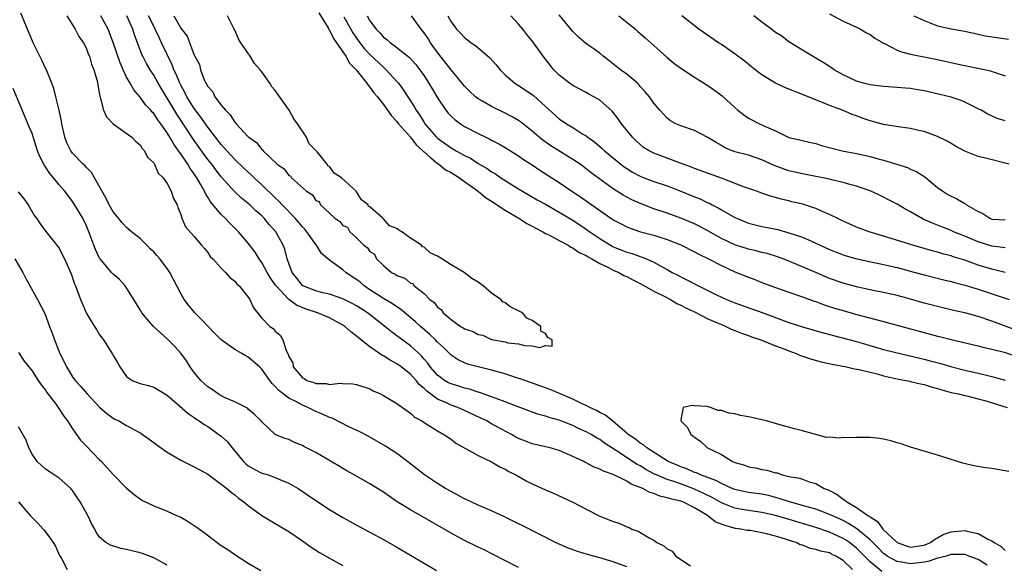
# Model space of a CAD drawing. Units: inches. Extents: x 2613000 to 2616000, y 1521000 to 1524000.
# Drawn here: x 2613427 to 2613573, y 1523298 to 1523378 of the extents above; entities that cross this region are included whole.
import ezdxf

# ---------------------------------------------------------------- set-up
doc = ezdxf.new("R2010")
doc.units = ezdxf.units.IN
doc.header["$MEASUREMENT"] = 0
doc.layers.add('LD26131521_2ft', color=102, linetype='Continuous')

msp = doc.modelspace()

# ---------------------------------------------------------------- linework, layer by layer
at = {"layer": 'LD26131521_2ft'}
for points, elevation in [([(2613517, 1523297.4), (2613515, 1523298.12), (2613513, 1523298.72), (2613511.21, 1523299.21), (2613509.69, 1523299.69), (2613508.22, 1523300.22), (2613507, 1523300.74), (2613506.44, 1523301), (2613501.53, 1523303.53), (2613501, 1523303.77), (2613499, 1523304.74), (2613497, 1523305.67), (2613495, 1523306.52), (2613493.99, 1523307), (2613493.34, 1523307.34), (2613493, 1523307.48), (2613492.03, 1523308.03), (2613491, 1523308.55), (2613490.19, 1523309), (2613489, 1523309.73), (2613487.09, 1523311), (2613485.93, 1523311.93), (2613484.8, 1523312.8), (2613483, 1523314.16), (2613481.29, 1523315.29), (2613480.03, 1523316.03), (2613478.74, 1523316.74), (2613477.42, 1523317.42), (2613475.87, 1523318.13), (2613473.39, 1523319.39), (2613473, 1523319.51), (2613472, 1523320), (2613471, 1523320.4), (2613470.58, 1523320.58), (2613469.8, 1523321), (2613469, 1523321.34), (2613468.23, 1523321.77), (2613467, 1523322.38), (2613466.15, 1523323), (2613465.5, 1523323.5), (2613465, 1523324.11), (2613464.53, 1523324.53), (2613464.18, 1523325), (2613463, 1523326.69), (2613462.66, 1523327), (2613461, 1523328.45), (2613460.62, 1523328.62), (2613460.03, 1523329), (2613459, 1523329.58), (2613457, 1523331), (2613455.98, 1523331.98), (2613455.05, 1523333), (2613454.05, 1523334.05), (2613453.09, 1523335), (2613452.14, 1523336.14), (2613451.51, 1523337), (2613451, 1523337.89), (2613449.93, 1523339.93), (2613449.39, 1523341), (2613449, 1523341.55), (2613447.92, 1523343), (2613447.48, 1523343.48), (2613447, 1523344.05), (2613446.49, 1523344.49), (2613446, 1523345), (2613445, 1523346), (2613443.73, 1523347), (2613443.33, 1523347.33), (2613443, 1523347.64), (2613442.32, 1523348.32), (2613441.8, 1523349), (2613441, 1523349.95), (2613440.41, 1523351), (2613439.95, 1523351.95), (2613438.25, 1523355), (2613437.79, 1523355.79), (2613437, 1523356.56), (2613436.8, 1523356.8), (2613436.57, 1523357), (2613435, 1523358.63), (2613434.73, 1523359), (2613434.17, 1523360.17), (2613433.87, 1523361), (2613433.42, 1523363), (2613433.36, 1523363.36), (2613433.01, 1523365), (2613432.54, 1523367), (2613432.21, 1523368.21), (2613431.93, 1523369), (2613431.18, 1523370.82), (2613431.08, 1523371.08), (2613431, 1523371.24), (2613430.43, 1523372.43), (2613430.14, 1523373), (2613429.78, 1523373.78), (2613429.16, 1523375), (2613427.82, 1523378.18), (2613427.35, 1523379.35)], 7836), ([(2613471.42, 1523379.42), (2613472.8, 1523377.2), (2613472.94, 1523376.94), (2613473, 1523376.87), (2613473.63, 1523375.63), (2613475.41, 1523373), (2613475.99, 1523371.99), (2613476.95, 1523371), (2613478.56, 1523369), (2613478.72, 1523368.72), (2613479, 1523368.42), (2613479.6, 1523367.6), (2613480.11, 1523367), (2613481, 1523365.85), (2613481.62, 1523365), (2613482.18, 1523364.18), (2613483, 1523363.35), (2613483.25, 1523363), (2613485, 1523361.03), (2613485.86, 1523359.86), (2613486.83, 1523359), (2613486.89, 1523358.89), (2613487, 1523358.82), (2613488.03, 1523357.97), (2613489, 1523357.13), (2613489.2, 1523357), (2613490.2, 1523356.2), (2613491, 1523355.78), (2613492.24, 1523355), (2613493, 1523354.43), (2613494.99, 1523353), (2613496.09, 1523352.09), (2613497, 1523351.54), (2613499, 1523350.2), (2613501.02, 1523349), (2613502.22, 1523348.22), (2613503, 1523347.85), (2613503.54, 1523347.54), (2613504.59, 1523347), (2613505, 1523346.76), (2613505.46, 1523346.54), (2613507, 1523345.7), (2613508.33, 1523345), (2613508.73, 1523344.73), (2613509, 1523344.63), (2613509.95, 1523343.95), (2613511, 1523343.47), (2613511.28, 1523343.28), (2613511.83, 1523343), (2613513, 1523342.31), (2613514.28, 1523341.72), (2613515, 1523341.34), (2613515.81, 1523341), (2613516.55, 1523340.55), (2613517, 1523340.38), (2613517.89, 1523339.89), (2613519, 1523339.37), (2613521, 1523338.23), (2613522.52, 1523337.48), (2613523.45, 1523337), (2613524.41, 1523336.41), (2613525, 1523336.16), (2613525.74, 1523335.74), (2613527, 1523335.15), (2613529, 1523334.13), (2613530.52, 1523333.48), (2613531, 1523333.26), (2613531.65, 1523333), (2613532.55, 1523332.55), (2613533, 1523332.39), (2613533.99, 1523331.99), (2613535, 1523331.66), (2613535.47, 1523331.47), (2613536.86, 1523331), (2613539, 1523330.13), (2613540.38, 1523329.62), (2613541, 1523329.38), (2613542.06, 1523329), (2613542.71, 1523328.71), (2613544.2, 1523328.2), (2613545.77, 1523327.77), (2613547.4, 1523327.4), (2613549.51, 1523327), (2613550.71, 1523326.71), (2613551.4, 1523326.6), (2613553, 1523326.2), (2613554.05, 1523325.95), (2613555, 1523325.69), (2613557.19, 1523325.19), (2613558.31, 1523325), (2613558.87, 1523324.87), (2613559, 1523324.85), (2613560.48, 1523324.48), (2613561, 1523324.39), (2613562.05, 1523324.05), (2613563, 1523323.8), (2613563.6, 1523323.6), (2613565, 1523323.23), (2613566.07, 1523323), (2613567, 1523322.76), (2613567.3, 1523322.7), (2613569, 1523322.29), (2613569.98, 1523322.02), (2613573.31, 1523321)], 7846), ([(2613547, 1523379.29), (2613549, 1523378.2), (2613551, 1523377.31), (2613551.59, 1523377), (2613552.48, 1523376.48), (2613553, 1523376.22), (2613553.69, 1523375.69), (2613555, 1523374.92), (2613555.14, 1523374.86), (2613557, 1523373.91), (2613557.65, 1523373.65), (2613559, 1523373.31), (2613563, 1523372.52), (2613565.85, 1523371.85), (2613567, 1523371.6), (2613569.19, 1523371.19), (2613570.84, 1523370.84), (2613571.34, 1523370.66), (2613573, 1523370.1)], 7866), ([(2613434.13, 1523379), (2613435.39, 1523377), (2613435.92, 1523375.92), (2613436.6, 1523375), (2613437, 1523374.24), (2613437.33, 1523373.33), (2613437.49, 1523373), (2613437.8, 1523371.8), (2613438.17, 1523371), (2613438.65, 1523369.35), (2613439, 1523367.34), (2613439.04, 1523367.04), (2613439.09, 1523366.91), (2613439.56, 1523365), (2613440.01, 1523364.01), (2613441.01, 1523363.01), (2613443.78, 1523361), (2613444.35, 1523360.35), (2613445, 1523359.87), (2613445.32, 1523359.32), (2613445.66, 1523359), (2613446.07, 1523358.07), (2613447, 1523357.21), (2613447.13, 1523357), (2613447.66, 1523355.66), (2613448.41, 1523355), (2613449, 1523354.16), (2613449.61, 1523353), (2613449.92, 1523351.92), (2613450.46, 1523351), (2613450.59, 1523350.59), (2613451, 1523349.56), (2613451.17, 1523349), (2613451.72, 1523347.72), (2613453, 1523346.32), (2613454.1, 1523345), (2613454.52, 1523344.52), (2613455, 1523343.92), (2613455.37, 1523343.37), (2613455.74, 1523343), (2613457, 1523341.6), (2613457.62, 1523341), (2613458.26, 1523340.26), (2613459, 1523339.71), (2613459.31, 1523339.31), (2613459.67, 1523339), (2613461, 1523337.32), (2613461.21, 1523337), (2613461.75, 1523335.75), (2613463, 1523334.21), (2613464.2, 1523333), (2613464.68, 1523332.68), (2613465, 1523332.27), (2613465.72, 1523331.72), (2613466.12, 1523331), (2613466.59, 1523329.41), (2613466.9, 1523328.9), (2613467, 1523328.54), (2613467.58, 1523327.58), (2613467.64, 1523327), (2613469, 1523325.39), (2613469.29, 1523325.29), (2613469.67, 1523325), (2613470.68, 1523324.68), (2613471, 1523324.53), (2613472.54, 1523324.54), (2613473, 1523324.4), (2613474.59, 1523324.59), (2613475, 1523324.54), (2613476.47, 1523324.47), (2613477, 1523324.39), (2613479, 1523323.73), (2613479.47, 1523323.47), (2613480.55, 1523323), (2613481, 1523322.78), (2613483, 1523321.59), (2613484.49, 1523320.49), (2613485, 1523320.16), (2613485.58, 1523319.58), (2613486.66, 1523319), (2613487, 1523318.76), (2613487.59, 1523318.41), (2613489, 1523317.52), (2613489.95, 1523317), (2613491, 1523316.28), (2613491.72, 1523315.72), (2613495, 1523313.87), (2613497, 1523312.93), (2613498.22, 1523312.22), (2613499, 1523311.86), (2613499.53, 1523311.53), (2613500.61, 1523311), (2613502.13, 1523310.13), (2613503, 1523309.67), (2613505, 1523308.78), (2613506.27, 1523308.27), (2613507.64, 1523307.64), (2613509, 1523306.97), (2613511, 1523305.92), (2613513, 1523304.9), (2613514.38, 1523304.38), (2613515, 1523304.1), (2613515.86, 1523303.86), (2613517, 1523303.32), (2613517.25, 1523303.25), (2613517.74, 1523303), (2613518.7, 1523302.7), (2613520.31, 1523301.69), (2613521, 1523301.33), (2613521.43, 1523301), (2613522.49, 1523300.49), (2613523, 1523300.06), (2613523.72, 1523299.72), (2613524.27, 1523299), (2613526.44, 1523297.56)], 7838), ([(2613550.4, 1523297), (2613549, 1523298.32), (2613547.92, 1523299), (2613547.29, 1523299.29), (2613547, 1523299.45), (2613545.71, 1523299.71), (2613545, 1523299.99), (2613544.13, 1523300.13), (2613543, 1523300.59), (2613542.67, 1523300.67), (2613542.06, 1523301), (2613541.24, 1523301.24), (2613540.49, 1523301.51), (2613539, 1523301.95), (2613537.69, 1523302.31), (2613537, 1523302.45), (2613535.24, 1523302.76), (2613534.8, 1523302.8), (2613533.89, 1523303), (2613533.1, 1523303.1), (2613531.5, 1523303.5), (2613531, 1523303.72), (2613530.08, 1523304.08), (2613528.97, 1523305), (2613527, 1523306.12), (2613525.29, 1523307), (2613525, 1523307.11), (2613523.46, 1523307.46), (2613523, 1523307.64), (2613521.87, 1523307.87), (2613521, 1523308.25), (2613520.4, 1523308.4), (2613519.37, 1523309), (2613519, 1523309.16), (2613517.65, 1523309.65), (2613517, 1523310.1), (2613515, 1523311.08), (2613513.55, 1523311.55), (2613513, 1523311.88), (2613512.17, 1523312.17), (2613511, 1523312.81), (2613510.87, 1523312.87), (2613510.63, 1523313), (2613509, 1523313.76), (2613507, 1523314.61), (2613505.69, 1523315), (2613505, 1523315.18), (2613503, 1523315.63), (2613502, 1523316), (2613501, 1523316.4), (2613500.6, 1523316.6), (2613499.93, 1523317), (2613497, 1523318.59), (2613496.28, 1523319), (2613495.42, 1523319.42), (2613493, 1523320.57), (2613492.02, 1523321), (2613491, 1523321.36), (2613490.32, 1523321.68), (2613489, 1523322.24), (2613487.4, 1523323.4), (2613487, 1523323.81), (2613486.34, 1523324.34), (2613485.82, 1523325), (2613485, 1523325.91), (2613483.63, 1523327), (2613483, 1523327.47), (2613481.99, 1523327.99), (2613481, 1523328.65), (2613480.76, 1523328.76), (2613480.42, 1523329), (2613479, 1523329.96), (2613477.3, 1523331.3), (2613477, 1523331.57), (2613476.18, 1523332.18), (2613475.29, 1523333), (2613475, 1523333.19), (2613473, 1523334.25), (2613471.26, 1523335), (2613469.56, 1523335.56), (2613468.12, 1523336.12), (2613466.99, 1523336.99), (2613465.11, 1523339), (2613465, 1523339.17), (2613464.24, 1523340.24), (2613463.8, 1523341), (2613463, 1523342.48), (2613462.62, 1523343), (2613462, 1523344), (2613461, 1523345.32), (2613459.55, 1523347), (2613458.27, 1523348.27), (2613457.6, 1523349), (2613457, 1523349.57), (2613455.43, 1523351.43), (2613455, 1523352.15), (2613454.66, 1523352.66), (2613454.53, 1523353), (2613453.95, 1523354.05), (2613453.4, 1523355), (2613453, 1523355.59), (2613452.39, 1523356.39), (2613452.05, 1523357), (2613451, 1523358.56), (2613450.69, 1523359), (2613449.98, 1523359.98), (2613449.4, 1523361), (2613449, 1523361.64), (2613448.04, 1523363), (2613447.6, 1523363.6), (2613447, 1523364.51), (2613446.75, 1523364.75), (2613446.56, 1523365), (2613445.81, 1523365.81), (2613445, 1523366.94), (2613444.04, 1523368.04), (2613443.52, 1523369), (2613443, 1523369.92), (2613442.49, 1523371), (2613442.04, 1523372.04), (2613441.02, 1523375.02), (2613440.48, 1523376.48), (2613440.25, 1523377), (2613439.18, 1523379)], 7840), ([(2613554.73, 1523296.73), (2613553, 1523298.13), (2613551, 1523300.15), (2613549.94, 1523301), (2613549.39, 1523301.38), (2613549, 1523301.61), (2613547, 1523302.53), (2613545, 1523303.24), (2613540.54, 1523304.54), (2613539, 1523305.01), (2613537, 1523305.45), (2613535, 1523305.73), (2613534.09, 1523305.91), (2613533, 1523306.1), (2613531, 1523306.9), (2613529.65, 1523307.65), (2613528.31, 1523308.31), (2613527, 1523308.91), (2613525.49, 1523309.49), (2613523.98, 1523310.02), (2613523, 1523310.34), (2613521.42, 1523311), (2613521.13, 1523311.13), (2613519.83, 1523311.83), (2613519, 1523312.33), (2613518.56, 1523312.56), (2613515.32, 1523314.68), (2613514.8, 1523315), (2613513.71, 1523315.71), (2613513, 1523316.26), (2613512.51, 1523316.51), (2613511.71, 1523317), (2613511, 1523317.39), (2613509.87, 1523317.87), (2613509, 1523318.31), (2613507, 1523319.12), (2613505.52, 1523319.52), (2613505, 1523319.72), (2613503.97, 1523319.97), (2613503, 1523320.31), (2613502.5, 1523320.5), (2613500.93, 1523321.07), (2613499, 1523321.83), (2613497.7, 1523322.3), (2613497, 1523322.59), (2613495.23, 1523323.23), (2613495, 1523323.28), (2613493.71, 1523323.71), (2613493, 1523323.86), (2613492.14, 1523324.14), (2613491, 1523324.47), (2613490.64, 1523324.64), (2613490.04, 1523325), (2613489, 1523325.78), (2613487.93, 1523327), (2613487.55, 1523327.55), (2613487, 1523328.16), (2613486.62, 1523328.62), (2613485, 1523330.11), (2613483.34, 1523331.34), (2613483, 1523331.61), (2613482.19, 1523332.19), (2613481.2, 1523333), (2613478.62, 1523335), (2613477, 1523336.04), (2613476.39, 1523336.39), (2613475, 1523337.09), (2613473, 1523337.78), (2613472.02, 1523337.98), (2613471, 1523338.24), (2613469.07, 1523339), (2613469, 1523339.05), (2613468.16, 1523340.16), (2613467.49, 1523341), (2613467, 1523342.3), (2613466.77, 1523343), (2613466.41, 1523344.41), (2613466.17, 1523345), (2613465.08, 1523347), (2613464.1, 1523348.1), (2613463.36, 1523349), (2613463, 1523349.36), (2613462.12, 1523350.12), (2613461.22, 1523351), (2613461, 1523351.19), (2613460, 1523352), (2613458.96, 1523352.96), (2613457, 1523355.13), (2613456.19, 1523356.19), (2613455.59, 1523357), (2613455, 1523357.73), (2613454.46, 1523358.46), (2613453, 1523360.5), (2613450.41, 1523364.41), (2613447.66, 1523369), (2613447, 1523370.2), (2613446.47, 1523371), (2613445.93, 1523371.93), (2613445.38, 1523373), (2613445.26, 1523373.26), (2613444.16, 1523376.16), (2613443.9, 1523377), (2613443.05, 1523379)], 7842), ([(2613570.33, 1523297.67), (2613569, 1523298.5), (2613567.63, 1523299), (2613567.19, 1523299.19), (2613567, 1523299.23), (2613565.25, 1523299.25), (2613565, 1523299.23), (2613564.27, 1523299), (2613563.29, 1523298.71), (2613563, 1523298.67), (2613561.75, 1523298.25), (2613561, 1523298.08), (2613559, 1523297.84), (2613557.94, 1523298.06), (2613557, 1523298.19), (2613555.53, 1523299), (2613555.22, 1523299.22), (2613555, 1523299.4), (2613554.19, 1523300.19), (2613553, 1523301.41), (2613551.05, 1523303.05), (2613549.83, 1523303.83), (2613549, 1523304.24), (2613547.33, 1523305), (2613547, 1523305.17), (2613545, 1523305.96), (2613543.71, 1523306.29), (2613543, 1523306.5), (2613541.09, 1523307), (2613539.54, 1523307.54), (2613537.95, 1523307.95), (2613537, 1523308.15), (2613535, 1523308.42), (2613534.52, 1523308.52), (2613533, 1523308.85), (2613532.62, 1523309), (2613531, 1523309.73), (2613530.18, 1523310.18), (2613527.92, 1523311), (2613527.31, 1523311.31), (2613527, 1523311.39), (2613525.9, 1523311.9), (2613525, 1523312.2), (2613524.45, 1523312.45), (2613523.11, 1523313), (2613519.97, 1523315), (2613519.47, 1523315.47), (2613519, 1523315.72), (2613518.3, 1523316.3), (2613517.2, 1523317), (2613517.11, 1523317.11), (2613517, 1523317.18), (2613515, 1523318.91), (2613513.86, 1523319.86), (2613513, 1523320.26), (2613512.53, 1523320.53), (2613511.52, 1523321), (2613511, 1523321.28), (2613510.51, 1523321.49), (2613509, 1523322.22), (2613505.67, 1523323.67), (2613505, 1523323.92), (2613501.24, 1523325.24), (2613500.55, 1523325.45), (2613499, 1523325.97), (2613497, 1523326.53), (2613495, 1523327), (2613493.43, 1523327.43), (2613493, 1523327.6), (2613492.05, 1523328.05), (2613491, 1523328.76), (2613489.87, 1523329.87), (2613489, 1523330.68), (2613488.69, 1523331), (2613487.83, 1523331.83), (2613486.46, 1523333), (2613485.71, 1523333.71), (2613484.15, 1523335), (2613483.53, 1523335.53), (2613483, 1523335.87), (2613482.35, 1523336.35), (2613481, 1523337.15), (2613479, 1523338.43), (2613478.15, 1523339), (2613477.53, 1523339.53), (2613477, 1523339.94), (2613476.35, 1523340.35), (2613475.44, 1523341), (2613475, 1523341.37), (2613473.57, 1523342.43), (2613473, 1523342.82), (2613471.81, 1523343.81), (2613471.1, 1523345), (2613471, 1523345.12), (2613469.67, 1523347), (2613469.37, 1523347.37), (2613469, 1523347.76), (2613467.96, 1523349), (2613466.02, 1523351), (2613465.53, 1523351.53), (2613465, 1523352.01), (2613463, 1523353.94), (2613461.85, 1523355), (2613461.43, 1523355.43), (2613460.38, 1523356.38), (2613459, 1523357.71), (2613457.81, 1523359), (2613457.44, 1523359.44), (2613457, 1523359.92), (2613456.15, 1523361), (2613455, 1523362.49), (2613453.98, 1523363.98), (2613453, 1523365.24), (2613451.91, 1523367), (2613451.62, 1523367.62), (2613451, 1523368.71), (2613450.85, 1523369), (2613450.33, 1523370.33), (2613450, 1523371), (2613449.74, 1523371.74), (2613448.18, 1523375), (2613447.79, 1523375.79), (2613447.23, 1523377), (2613447, 1523377.43), (2613446.22, 1523379)], 7844), ([(2613449.96, 1523379), (2613451, 1523377.17), (2613451.95, 1523375.95), (2613453, 1523373.13), (2613453.06, 1523373.06), (2613453.07, 1523373), (2613453.76, 1523371.76), (2613453.94, 1523371), (2613454.49, 1523369.51), (2613454.73, 1523369), (2613454.84, 1523368.84), (2613455, 1523368.5), (2613455.73, 1523367.73), (2613456.06, 1523367), (2613457, 1523365.76), (2613457.63, 1523365), (2613458.34, 1523364.34), (2613459, 1523363.25), (2613459.15, 1523363.15), (2613459.23, 1523363), (2613461, 1523361.08), (2613461.09, 1523361), (2613462.23, 1523360.23), (2613463, 1523359.21), (2613463.14, 1523359.14), (2613463.22, 1523359), (2613465.28, 1523357), (2613466.33, 1523356.33), (2613467, 1523355.34), (2613467.27, 1523355.27), (2613467.39, 1523355), (2613469.61, 1523353), (2613470.48, 1523352.48), (2613471, 1523351.65), (2613471.48, 1523351.48), (2613471.68, 1523351), (2613473, 1523349.74), (2613473.83, 1523349), (2613474.55, 1523348.55), (2613475, 1523347.93), (2613475.7, 1523347.7), (2613476.04, 1523347), (2613477, 1523346.12), (2613478.1, 1523345), (2613478.64, 1523344.64), (2613479, 1523344.08), (2613479.68, 1523343.68), (2613479.96, 1523343), (2613481, 1523341.99), (2613482.19, 1523341), (2613482.74, 1523340.74), (2613483, 1523340.55), (2613484.15, 1523340.15), (2613485, 1523339.42), (2613485.33, 1523339.33), (2613485.53, 1523339), (2613487, 1523337.88), (2613487.86, 1523337), (2613488.52, 1523336.52), (2613489, 1523335.85), (2613489.52, 1523335.52), (2613489.85, 1523335), (2613491, 1523334.03), (2613492.42, 1523333), (2613492.8, 1523332.8), (2613493, 1523332.64), (2613494.25, 1523332.25), (2613495, 1523331.78), (2613495.69, 1523331.69), (2613497, 1523331.07), (2613497.07, 1523331.07), (2613497.26, 1523331), (2613499, 1523330.71), (2613499.42, 1523330.58), (2613501, 1523330.43), (2613501.85, 1523330.15), (2613503, 1523330.14), (2613504.15, 1523329.85), (2613505, 1523330.18), (2613505.94, 1523330.06), (2613505.98, 1523331), (2613505.34, 1523331.34), (2613505, 1523331.97), (2613504.3, 1523332.3), (2613504.29, 1523333), (2613503, 1523333.86), (2613502.21, 1523334.21), (2613501.59, 1523335), (2613501, 1523335.31), (2613499.84, 1523335.84), (2613499, 1523336.47), (2613498.64, 1523336.64), (2613498.37, 1523337), (2613497, 1523337.93), (2613495.76, 1523339), (2613495, 1523339.56), (2613494.07, 1523340.07), (2613492.96, 1523341), (2613491, 1523342.12), (2613489.66, 1523343), (2613489.24, 1523343.25), (2613489, 1523343.41), (2613487.9, 1523343.9), (2613487, 1523344.73), (2613486.79, 1523344.79), (2613486.64, 1523345), (2613485, 1523346.08), (2613483.7, 1523347), (2613483.26, 1523347.26), (2613483, 1523347.48), (2613481.89, 1523347.89), (2613481, 1523348.94), (2613480.94, 1523348.94), (2613480.92, 1523349), (2613479, 1523350.71), (2613478.77, 1523350.77), (2613478.73, 1523351), (2613477.73, 1523351.73), (2613477, 1523352.94), (2613476.95, 1523352.95), (2613476.94, 1523353), (2613474.81, 1523355), (2613473.7, 1523355.7), (2613473, 1523356.66), (2613472.75, 1523356.75), (2613472.68, 1523357), (2613471.18, 1523358.82), (2613471, 1523359.03), (2613470.02, 1523360.02), (2613469.6, 1523361), (2613468.3, 1523363), (2613467.73, 1523363.73), (2613467.03, 1523365), (2613465, 1523367.9), (2613464.46, 1523368.46), (2613464.18, 1523369), (2613463, 1523370.67), (2613462.74, 1523371), (2613461.92, 1523371.92), (2613461.26, 1523373), (2613459.92, 1523375), (2613459.57, 1523375.57), (2613459, 1523376.87), (2613458.94, 1523376.94), (2613458.88, 1523377.12), (2613457.92, 1523379)], 7846), ([(2613475.15, 1523378.85), (2613476.16, 1523377), (2613476.47, 1523376.47), (2613477, 1523375.67), (2613477.49, 1523375), (2613478.16, 1523374.16), (2613479, 1523373.26), (2613481, 1523371.36), (2613481.2, 1523371.2), (2613481.41, 1523371), (2613483, 1523369.26), (2613483.22, 1523369), (2613483.99, 1523367.99), (2613485.55, 1523365.55), (2613485.83, 1523365), (2613486.31, 1523364.31), (2613487, 1523363.2), (2613487.14, 1523363), (2613488.87, 1523361), (2613489, 1523360.88), (2613491, 1523359.44), (2613491.29, 1523359.29), (2613491.76, 1523359), (2613493, 1523358.31), (2613493.88, 1523357.88), (2613495, 1523357.13), (2613496.35, 1523356.35), (2613497, 1523355.88), (2613497.56, 1523355.56), (2613498.38, 1523355), (2613499, 1523354.6), (2613501, 1523353.34), (2613501.56, 1523353), (2613503.75, 1523351.75), (2613505, 1523351.07), (2613507, 1523349.93), (2613509, 1523348.74), (2613511, 1523347.4), (2613511.54, 1523347), (2613513, 1523345.99), (2613514.86, 1523344.86), (2613515, 1523344.79), (2613516.29, 1523344.29), (2613517, 1523343.99), (2613517.78, 1523343.78), (2613519, 1523343.33), (2613519.26, 1523343.26), (2613519.9, 1523343), (2613521, 1523342.52), (2613522.12, 1523341.88), (2613523, 1523341.42), (2613523.74, 1523341), (2613524.58, 1523340.58), (2613525, 1523340.35), (2613525.91, 1523339.91), (2613527.63, 1523339), (2613530.37, 1523337.63), (2613531, 1523337.32), (2613531.74, 1523337), (2613533, 1523336.5), (2613537.04, 1523335.04), (2613541, 1523333.59), (2613543, 1523332.92), (2613546.06, 1523332.06), (2613551, 1523330.75), (2613555, 1523329.59), (2613557, 1523329.06), (2613561, 1523328.15), (2613561.91, 1523327.91), (2613563.48, 1523327.48), (2613565.11, 1523327), (2613567, 1523326.53), (2613569, 1523326.08), (2613570.22, 1523325.78), (2613571, 1523325.6), (2613573, 1523325.06)], 7848), ([(2613478.58, 1523379), (2613479, 1523378.24), (2613479.9, 1523377), (2613480.46, 1523376.46), (2613481, 1523375.83), (2613481.48, 1523375.48), (2613482.03, 1523375), (2613483, 1523374.3), (2613484.83, 1523372.83), (2613485.77, 1523371.77), (2613486.36, 1523371), (2613487, 1523370.1), (2613487.73, 1523369), (2613489, 1523366.82), (2613490.25, 1523365), (2613490.59, 1523364.59), (2613491, 1523364.14), (2613491.59, 1523363.59), (2613492.4, 1523363), (2613493, 1523362.61), (2613495, 1523361.56), (2613496.14, 1523361), (2613496.73, 1523360.73), (2613497, 1523360.58), (2613498.05, 1523360.05), (2613499, 1523359.48), (2613501, 1523358.23), (2613501.73, 1523357.73), (2613503, 1523356.91), (2613504.15, 1523356.15), (2613507, 1523354.3), (2613508.89, 1523353), (2613510.18, 1523352.18), (2613511.36, 1523351.36), (2613511.85, 1523351), (2613515, 1523348.79), (2613516.16, 1523348.16), (2613517, 1523347.73), (2613517.52, 1523347.52), (2613519.02, 1523347.02), (2613521, 1523346.5), (2613521.76, 1523346.24), (2613523, 1523345.85), (2613525, 1523345.06), (2613527, 1523344.06), (2613527.67, 1523343.67), (2613529.08, 1523343), (2613531, 1523341.99), (2613533, 1523341.1), (2613535, 1523340.29), (2613535.94, 1523339.94), (2613537, 1523339.51), (2613539, 1523338.75), (2613541, 1523338.05), (2613543, 1523337.38), (2613544.75, 1523336.75), (2613545, 1523336.67), (2613546.21, 1523336.21), (2613547.72, 1523335.72), (2613549, 1523335.34), (2613550.83, 1523334.83), (2613554.05, 1523333.95), (2613555, 1523333.72), (2613560.28, 1523332.28), (2613563, 1523331.57), (2613563.47, 1523331.47), (2613565, 1523331.07), (2613569, 1523330.12), (2613569.89, 1523329.89), (2613571, 1523329.64), (2613572.83, 1523329.17), (2613574.61, 1523328.61)], 7850), ([(2613574.48, 1523332.48), (2613571, 1523333.79), (2613569, 1523334.45), (2613567, 1523335), (2613565.36, 1523335.36), (2613563, 1523335.92), (2613561, 1523336.46), (2613559, 1523337.05), (2613557, 1523337.59), (2613555, 1523338.03), (2613553.73, 1523338.27), (2613551.21, 1523338.79), (2613549, 1523339.38), (2613547, 1523340.1), (2613544.96, 1523340.96), (2613543, 1523341.82), (2613542.16, 1523342.16), (2613541, 1523342.67), (2613540.16, 1523343), (2613539.31, 1523343.31), (2613537.77, 1523343.77), (2613537, 1523343.94), (2613536.17, 1523344.17), (2613535, 1523344.43), (2613533, 1523345.09), (2613531, 1523346.03), (2613529, 1523347.16), (2613527.8, 1523347.8), (2613527, 1523348.2), (2613525, 1523349.03), (2613523, 1523349.74), (2613521, 1523350.42), (2613519.13, 1523351.13), (2613517.74, 1523351.74), (2613517, 1523352.13), (2613516.45, 1523352.45), (2613515, 1523353.37), (2613511.74, 1523355.74), (2613511, 1523356.34), (2613510.09, 1523357), (2613509, 1523357.73), (2613505.75, 1523359.75), (2613504.56, 1523360.56), (2613504.02, 1523361), (2613503, 1523361.88), (2613501.28, 1523363.28), (2613501, 1523363.47), (2613500.04, 1523364.04), (2613499, 1523364.57), (2613497, 1523365.53), (2613495.68, 1523366.32), (2613495, 1523366.7), (2613494.82, 1523366.82), (2613494.61, 1523367), (2613493.78, 1523367.78), (2613493, 1523368.56), (2613491, 1523370.97), (2613489, 1523373.56), (2613487.97, 1523375), (2613487.6, 1523375.6), (2613487, 1523376.48), (2613486.56, 1523377), (2613485.14, 1523379)], 7852), ([(2613490.53, 1523379), (2613491, 1523378.11), (2613491.81, 1523377), (2613492.41, 1523376.41), (2613493, 1523375.75), (2613493.43, 1523375.43), (2613493.98, 1523375), (2613494.6, 1523374.6), (2613496.76, 1523372.76), (2613497.7, 1523371.7), (2613498.28, 1523371), (2613499, 1523370.26), (2613500.44, 1523369), (2613501, 1523368.66), (2613503, 1523367.33), (2613503.18, 1523367.18), (2613505, 1523365.55), (2613507, 1523363.73), (2613508.07, 1523363), (2613509, 1523362.44), (2613510.52, 1523361.48), (2613511, 1523361.2), (2613511.24, 1523361), (2613512.29, 1523360.29), (2613513.35, 1523359.35), (2613513.7, 1523359), (2613516.11, 1523357), (2613516.61, 1523356.61), (2613517, 1523356.35), (2613517.85, 1523355.85), (2613519, 1523355.22), (2613519.16, 1523355.16), (2613521, 1523354.47), (2613523, 1523353.8), (2613525, 1523353.01), (2613527, 1523352.18), (2613527.86, 1523351.86), (2613529, 1523351.31), (2613529.22, 1523351.22), (2613529.62, 1523351), (2613530.55, 1523350.55), (2613531, 1523350.26), (2613533, 1523349.1), (2613533.22, 1523349), (2613535, 1523348.29), (2613536.02, 1523348.02), (2613537, 1523347.78), (2613539.33, 1523347.33), (2613541, 1523346.87), (2613543, 1523346.19), (2613544.44, 1523345.56), (2613545, 1523345.33), (2613547, 1523344.4), (2613549, 1523343.6), (2613549.46, 1523343.46), (2613551.02, 1523343.02), (2613555, 1523342.16), (2613557, 1523341.7), (2613559.66, 1523341), (2613561, 1523340.63), (2613563.9, 1523339.9), (2613565, 1523339.63), (2613565.49, 1523339.49), (2613567, 1523339.12), (2613569, 1523338.52), (2613573.59, 1523337)], 7854), ([(2613573, 1523340.96), (2613571, 1523341.45), (2613569, 1523342.08), (2613567, 1523342.79), (2613565.31, 1523343.31), (2613565, 1523343.42), (2613563.74, 1523343.74), (2613563, 1523343.99), (2613562.19, 1523344.19), (2613561, 1523344.54), (2613559.32, 1523345), (2613555, 1523346.36), (2613552.87, 1523347), (2613551, 1523347.71), (2613549, 1523348.58), (2613548.72, 1523348.72), (2613548.12, 1523349), (2613547, 1523349.55), (2613546.05, 1523349.95), (2613545, 1523350.43), (2613543.07, 1523351.07), (2613541.45, 1523351.45), (2613541, 1523351.58), (2613539.84, 1523351.84), (2613539, 1523352.1), (2613538.28, 1523352.28), (2613537, 1523352.7), (2613536.19, 1523353), (2613534.4, 1523353.6), (2613531, 1523354.92), (2613527, 1523356.38), (2613526.56, 1523356.56), (2613524.8, 1523357.2), (2613521, 1523358.63), (2613520.3, 1523359), (2613519.5, 1523359.5), (2613519, 1523359.91), (2613518.42, 1523360.42), (2613517.85, 1523361), (2613516.2, 1523363), (2613515.72, 1523363.71), (2613514.84, 1523364.84), (2613513, 1523366.51), (2613512.15, 1523367), (2613511.39, 1523367.39), (2613511, 1523367.62), (2613509, 1523368.67), (2613508.81, 1523368.81), (2613508.53, 1523369), (2613507, 1523370.21), (2613506.23, 1523371), (2613505.66, 1523371.66), (2613504.63, 1523373), (2613503, 1523375.27), (2613502.23, 1523376.23), (2613501.64, 1523377), (2613501, 1523377.75), (2613499.83, 1523379)], 7856), ([(2613573, 1523344.61), (2613572.67, 1523344.67), (2613571, 1523344.86), (2613569, 1523345.52), (2613567, 1523346.35), (2613565.37, 1523347), (2613565, 1523347.18), (2613563.71, 1523347.71), (2613562.26, 1523348.26), (2613560.87, 1523348.87), (2613559, 1523349.94), (2613558.29, 1523350.29), (2613557, 1523351.09), (2613555.75, 1523351.75), (2613555, 1523352.15), (2613554.41, 1523352.41), (2613553, 1523353.08), (2613551, 1523353.75), (2613550, 1523354), (2613549, 1523354.29), (2613547.31, 1523354.69), (2613547, 1523354.77), (2613543.49, 1523355.49), (2613543, 1523355.56), (2613541.85, 1523355.85), (2613541, 1523356.04), (2613540.28, 1523356.28), (2613538.83, 1523356.83), (2613537, 1523357.68), (2613535, 1523358.34), (2613533, 1523358.86), (2613532.61, 1523359), (2613531.48, 1523359.48), (2613531, 1523359.77), (2613530.21, 1523360.21), (2613529, 1523360.96), (2613527, 1523361.98), (2613525, 1523362.68), (2613524.24, 1523363), (2613523.45, 1523363.45), (2613523, 1523363.81), (2613521.9, 1523365), (2613521, 1523366.04), (2613520.37, 1523367), (2613519.73, 1523367.73), (2613519, 1523368.53), (2613518.79, 1523368.79), (2613518.57, 1523369), (2613517, 1523370.34), (2613516.09, 1523371), (2613514.37, 1523372.37), (2613513.53, 1523373), (2613513, 1523373.43), (2613510.92, 1523374.92), (2613509.84, 1523375.84), (2613509, 1523376.67), (2613507, 1523379.14)], 7858), ([(2613515.85, 1523379), (2613518.27, 1523377), (2613518.65, 1523376.65), (2613519, 1523376.37), (2613519.72, 1523375.72), (2613520.55, 1523375), (2613521, 1523374.58), (2613523, 1523372.81), (2613523.99, 1523371.99), (2613525.13, 1523371.13), (2613527, 1523369.92), (2613529, 1523368.66), (2613529.98, 1523367.98), (2613531.11, 1523367.11), (2613533, 1523365.39), (2613533.45, 1523365), (2613534.32, 1523364.32), (2613535, 1523363.85), (2613536.65, 1523363), (2613537, 1523362.86), (2613537.3, 1523362.7), (2613539, 1523361.93), (2613541, 1523360.98), (2613542.63, 1523360.62), (2613544.22, 1523360.22), (2613545, 1523360.08), (2613545.8, 1523359.8), (2613548.89, 1523359), (2613551, 1523358.61), (2613553, 1523358.17), (2613554.18, 1523357.82), (2613555, 1523357.61), (2613558.53, 1523356.53), (2613559, 1523356.29), (2613559.9, 1523355.9), (2613561.13, 1523355.13), (2613563, 1523353.58), (2613563.76, 1523353), (2613564.53, 1523352.53), (2613565, 1523352.27), (2613565.86, 1523351.86), (2613567, 1523351.17), (2613567.12, 1523351.12), (2613567.27, 1523351), (2613569, 1523349.99), (2613569.7, 1523349.7), (2613570.71, 1523349), (2613571, 1523348.89), (2613573, 1523348.77)], 7860), ([(2613573.6, 1523357), (2613570.08, 1523357.92), (2613569, 1523358.16), (2613567, 1523358.94), (2613565.66, 1523359.66), (2613565, 1523360.07), (2613564.41, 1523360.41), (2613563, 1523361.11), (2613561, 1523361.83), (2613559.96, 1523362.04), (2613559, 1523362.28), (2613557.52, 1523362.48), (2613555, 1523362.91), (2613553, 1523363.45), (2613551.82, 1523363.82), (2613551, 1523364.17), (2613550.36, 1523364.36), (2613548.9, 1523365), (2613547, 1523365.72), (2613545.74, 1523366.26), (2613543.85, 1523367), (2613543.23, 1523367.23), (2613541, 1523368.1), (2613540.37, 1523368.37), (2613539, 1523369.01), (2613537, 1523370.25), (2613536, 1523371), (2613534.34, 1523372.34), (2613533.44, 1523373), (2613533.2, 1523373.2), (2613531, 1523374.72), (2613530.58, 1523375), (2613527.66, 1523377), (2613525.17, 1523379)], 7862), ([(2613573, 1523363.44), (2613571.8, 1523363.8), (2613570.43, 1523364.43), (2613569.45, 1523365), (2613569, 1523365.23), (2613568.59, 1523365.41), (2613567, 1523366.21), (2613566.46, 1523366.46), (2613565, 1523366.92), (2613563.34, 1523367.34), (2613561, 1523367.86), (2613560.02, 1523368.02), (2613559, 1523368.22), (2613558.25, 1523368.25), (2613557, 1523368.39), (2613555, 1523368.5), (2613554.58, 1523368.58), (2613553, 1523368.74), (2613552.81, 1523368.81), (2613552.02, 1523369), (2613551, 1523369.3), (2613549.87, 1523369.87), (2613549, 1523370.25), (2613547.68, 1523371), (2613547.29, 1523371.29), (2613547, 1523371.47), (2613546.08, 1523372.08), (2613545, 1523372.72), (2613544.46, 1523373), (2613543, 1523373.91), (2613541, 1523375.13), (2613539.95, 1523375.95), (2613539, 1523376.53), (2613538.4, 1523377), (2613537, 1523378.02), (2613535.79, 1523379)], 7864), ([(2613559.5, 1523379), (2613561, 1523378.27), (2613563, 1523377.5), (2613565, 1523377.03), (2613566.75, 1523376.75), (2613568.39, 1523376.39), (2613569, 1523376.27), (2613570.03, 1523376.03), (2613571.76, 1523375.76), (2613573.51, 1523375.51)], 7868), ([(2613501, 1523297.31), (2613497.24, 1523299.24), (2613495.91, 1523299.91), (2613495, 1523300.33), (2613493, 1523301.31), (2613491, 1523302.39), (2613485, 1523305.82), (2613483.04, 1523307.04), (2613481.84, 1523307.84), (2613481, 1523308.44), (2613479, 1523309.71), (2613477, 1523310.84), (2613475.6, 1523311.6), (2613475, 1523311.97), (2613474.34, 1523312.34), (2613471, 1523314.32), (2613469.23, 1523315.23), (2613469, 1523315.38), (2613467.82, 1523315.82), (2613467, 1523316.25), (2613466.4, 1523316.4), (2613465, 1523317), (2613463, 1523318.88), (2613462.92, 1523319), (2613461.94, 1523319.94), (2613461, 1523320.74), (2613460.87, 1523320.87), (2613459, 1523321.82), (2613457.57, 1523322.43), (2613457, 1523322.72), (2613456.56, 1523323), (2613455.67, 1523323.67), (2613455, 1523324.05), (2613454.5, 1523324.5), (2613453.99, 1523325), (2613453.54, 1523325.55), (2613453, 1523326.16), (2613452.38, 1523327), (2613451.88, 1523327.88), (2613451, 1523329.05), (2613450.09, 1523330.09), (2613449, 1523331.15), (2613448.03, 1523332.03), (2613446.99, 1523332.99), (2613446.05, 1523334.05), (2613445.27, 1523335), (2613445, 1523335.43), (2613444.08, 1523337), (2613442.8, 1523339), (2613441.94, 1523339.94), (2613441, 1523340.71), (2613440.86, 1523340.86), (2613440.76, 1523341), (2613439.07, 1523343), (2613439, 1523343.12), (2613438.39, 1523344.39), (2613438.15, 1523345), (2613437.43, 1523347), (2613437, 1523347.99), (2613436.5, 1523349), (2613435.2, 1523351.2), (2613435, 1523351.5), (2613433.85, 1523353), (2613433, 1523353.98), (2613432.18, 1523355), (2613431.63, 1523355.63), (2613431, 1523356.63), (2613430.84, 1523356.84), (2613430.15, 1523358.15), (2613429.81, 1523359), (2613429, 1523361.55), (2613428.4, 1523363), (2613427.97, 1523363.97), (2613426.2, 1523368.2)], 7834), ([(2613426.94, 1523352.94), (2613427.84, 1523351.84), (2613428.42, 1523351), (2613429.39, 1523349.39), (2613429.67, 1523349), (2613430.2, 1523348.2), (2613431.06, 1523347.06), (2613432.84, 1523344.84), (2613433, 1523344.56), (2613433.52, 1523343.52), (2613433.8, 1523343), (2613434.78, 1523340.78), (2613435.29, 1523339.29), (2613435.42, 1523339), (2613436.19, 1523337), (2613436.44, 1523336.44), (2613437.01, 1523335.01), (2613437.75, 1523333.75), (2613438.23, 1523333), (2613438.52, 1523332.52), (2613439, 1523331.76), (2613439.31, 1523331.31), (2613439.56, 1523331), (2613440.9, 1523328.9), (2613441, 1523328.71), (2613441.64, 1523327.64), (2613442.01, 1523327), (2613443, 1523325.59), (2613443.8, 1523325), (2613445, 1523324.53), (2613446.25, 1523324.25), (2613447, 1523324.02), (2613449, 1523322.82), (2613450.48, 1523321.52), (2613452.08, 1523320.08), (2613453, 1523319.5), (2613453.27, 1523319.27), (2613453.72, 1523319), (2613454.46, 1523318.46), (2613455, 1523318.17), (2613457, 1523316.77), (2613457.9, 1523315.9), (2613458.59, 1523315), (2613459, 1523314.54), (2613460.28, 1523313), (2613460.63, 1523312.63), (2613461, 1523312.37), (2613461.85, 1523311.85), (2613463, 1523311.29), (2613463.23, 1523311.23), (2613463.96, 1523311), (2613465, 1523310.63), (2613465.67, 1523310.33), (2613467, 1523309.81), (2613468.36, 1523309), (2613471, 1523307.21), (2613473, 1523305.91), (2613475, 1523304.69), (2613476.09, 1523304.09), (2613477.39, 1523303.39), (2613479, 1523302.55), (2613481, 1523301.45), (2613483, 1523300.29), (2613487, 1523297.93), (2613488.87, 1523296.87)], 7832), ([(2613426.46, 1523343), (2613427.62, 1523341), (2613428.08, 1523340.08), (2613429.81, 1523337), (2613430.9, 1523334.9), (2613431.58, 1523333), (2613431.99, 1523331.99), (2613432.31, 1523331), (2613433.1, 1523329), (2613433.75, 1523327.75), (2613434.08, 1523327), (2613435, 1523325.53), (2613435.39, 1523325), (2613436.17, 1523324.17), (2613437.14, 1523323), (2613439, 1523321.06), (2613440.09, 1523320.09), (2613441, 1523319.43), (2613441.27, 1523319.27), (2613441.85, 1523319), (2613443, 1523318.32), (2613445, 1523317.24), (2613445.15, 1523317.15), (2613447, 1523315.82), (2613447.46, 1523315.46), (2613449, 1523314.37), (2613451, 1523313.2), (2613453, 1523312.19), (2613455, 1523311.1), (2613457, 1523309.65), (2613457.83, 1523309), (2613458.45, 1523308.45), (2613459, 1523308.04), (2613459.55, 1523307.55), (2613460.36, 1523307), (2613461, 1523306.47), (2613462.99, 1523305), (2613464.25, 1523304.25), (2613465, 1523303.83), (2613467, 1523302.63), (2613469, 1523301.25), (2613470.31, 1523300.31), (2613471.53, 1523299.53), (2613473, 1523298.68), (2613475, 1523297.61)], 7830), ([(2613427, 1523329.13), (2613427.86, 1523327.86), (2613428.54, 1523327), (2613429, 1523326.43), (2613429.54, 1523325.54), (2613429.92, 1523325), (2613430.33, 1523324.33), (2613431, 1523323.55), (2613431.21, 1523323.21), (2613432.56, 1523321.44), (2613432.87, 1523321), (2613433.69, 1523319.69), (2613434.23, 1523319), (2613435, 1523317.83), (2613435.59, 1523317), (2613436.16, 1523316.16), (2613437, 1523315.32), (2613439, 1523313.26), (2613439.29, 1523313), (2613441, 1523311.07), (2613443, 1523309.07), (2613444.13, 1523308.13), (2613445.27, 1523307.27), (2613447, 1523306.43), (2613447.89, 1523306.11), (2613449, 1523305.63), (2613450.37, 1523305), (2613451, 1523304.73), (2613452.1, 1523304.1), (2613453.31, 1523303.32), (2613454.47, 1523302.47), (2613456.41, 1523301), (2613457, 1523300.58), (2613457.95, 1523299.95), (2613459, 1523299.22), (2613461, 1523297.96), (2613462.85, 1523296.85)], 7828), ([(2613573.53, 1523311.53), (2613571, 1523311.94), (2613570.08, 1523312.08), (2613568.37, 1523312.37), (2613566.73, 1523312.73), (2613565.96, 1523313), (2613564.56, 1523313.44), (2613563, 1523313.95), (2613559, 1523315.12), (2613557.62, 1523315.62), (2613557, 1523315.78), (2613556.08, 1523316.08), (2613555, 1523316.31), (2613554.4, 1523316.4), (2613553, 1523316.56), (2613552.54, 1523316.54), (2613551, 1523316.57), (2613550.51, 1523316.51), (2613549, 1523316.53), (2613548.45, 1523316.45), (2613547, 1523316.59), (2613546.57, 1523316.57), (2613543, 1523317.52), (2613541.82, 1523317.82), (2613539.51, 1523318.49), (2613539, 1523318.6), (2613537.67, 1523319), (2613537, 1523319.17), (2613535.49, 1523319.49), (2613535, 1523319.62), (2613533.82, 1523319.82), (2613533, 1523320.07), (2613532.14, 1523320.14), (2613531, 1523320.57), (2613530.53, 1523320.53), (2613529.39, 1523321), (2613528.88, 1523321.12), (2613527, 1523321.25), (2613526.69, 1523321.31), (2613525.37, 1523321), (2613525, 1523319.15), (2613524.99, 1523319), (2613526.01, 1523318.01), (2613526.47, 1523317), (2613526.79, 1523316.79), (2613527, 1523316.59), (2613527.96, 1523315.96), (2613528.95, 1523315), (2613531, 1523314.02), (2613532.66, 1523313), (2613532.91, 1523312.91), (2613533, 1523312.86), (2613534.45, 1523312.45), (2613535, 1523312.23), (2613536.04, 1523312.04), (2613537, 1523311.81), (2613537.71, 1523311.71), (2613539, 1523311.33), (2613539.3, 1523311.3), (2613540.01, 1523311), (2613541, 1523310.78), (2613542.55, 1523310.55), (2613543, 1523310.36), (2613544, 1523310), (2613545, 1523309.76), (2613546.22, 1523309), (2613546.8, 1523308.8), (2613548.11, 1523308.11), (2613549, 1523307.43), (2613549.27, 1523307.27), (2613549.56, 1523307), (2613551, 1523306.2), (2613552.68, 1523305), (2613552.89, 1523304.89), (2613553, 1523304.78), (2613554.11, 1523304.11), (2613554.9, 1523303), (2613557, 1523300.98), (2613558.48, 1523300.48), (2613559, 1523300.33), (2613561, 1523300.63), (2613561.93, 1523301), (2613562.53, 1523301.47), (2613563, 1523301.7), (2613563.83, 1523302.17), (2613565, 1523302.59), (2613567, 1523302.77), (2613567.33, 1523302.67), (2613569, 1523302.34), (2613570.53, 1523301.47), (2613571, 1523301.26), (2613571.36, 1523301), (2613572.41, 1523300.41), (2613573, 1523299.82)], 7846), ([(2613449, 1523297.67), (2613447.58, 1523298.42), (2613447, 1523298.75), (2613446.38, 1523299), (2613445.37, 1523299.37), (2613445, 1523299.47), (2613443.76, 1523299.76), (2613443, 1523299.97), (2613442.13, 1523300.13), (2613440.62, 1523300.62), (2613439.94, 1523301), (2613439, 1523301.8), (2613438.51, 1523302.51), (2613438.29, 1523303), (2613437.81, 1523303.81), (2613437.27, 1523305), (2613436.11, 1523307), (2613435.69, 1523307.69), (2613435, 1523308.68), (2613434.85, 1523308.85), (2613434.72, 1523309), (2613433, 1523310.51), (2613431.53, 1523311.53), (2613431, 1523311.85), (2613430.38, 1523312.38), (2613429.77, 1523313), (2613429, 1523314.1), (2613428.52, 1523315), (2613428.14, 1523316.14), (2613427, 1523318.12)], 7826), ([(2613427.01, 1523307.01), (2613428.72, 1523305), (2613429.86, 1523303.86), (2613430.64, 1523303), (2613430.82, 1523302.82), (2613431, 1523302.6), (2613432.14, 1523301), (2613432.46, 1523300.46), (2613433.09, 1523299.09), (2613433.37, 1523298.63), (2613434.2, 1523297)], 7824)]:
    msp.add_lwpolyline(points, dxfattribs=dict(at, elevation=elevation))

doc.saveas('drawing.dxf')
